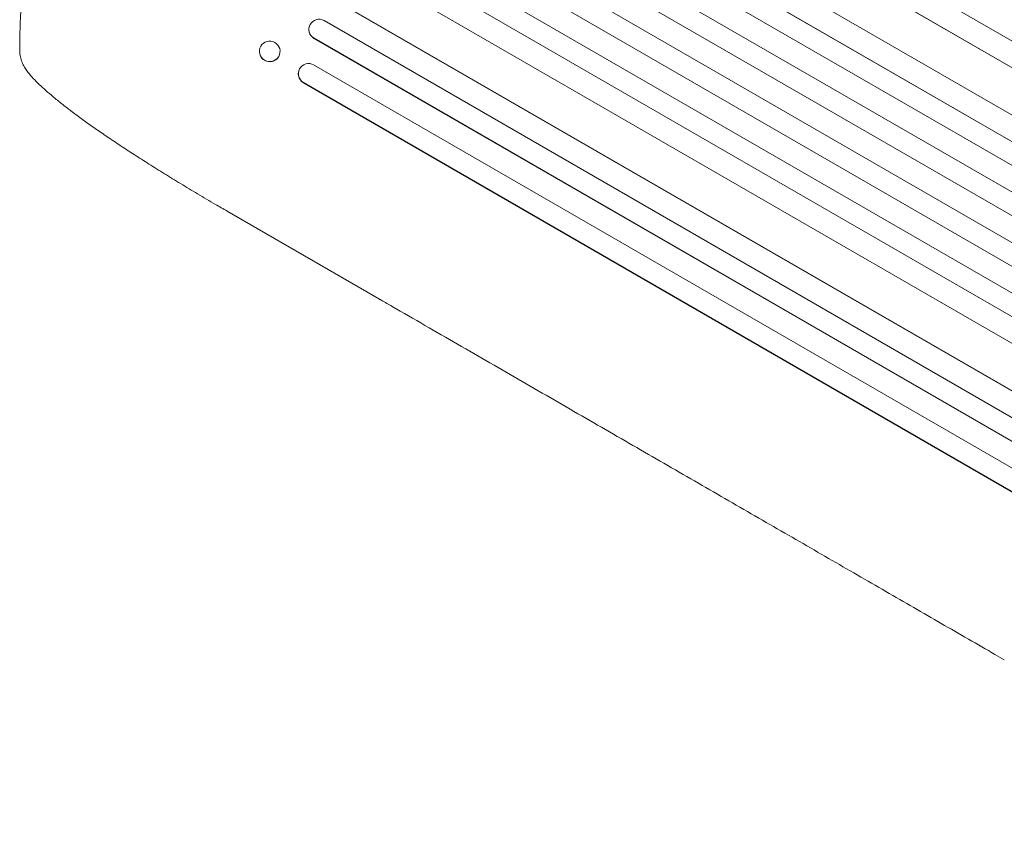
# Model space of a CAD drawing. Units: millimetres. Extents: x -4826 to 5919, y -4956 to 5020.
# Drawn here: x -2925 to -2204, y 824 to 1423 of the extents above; entities that cross this region are included whole.
import ezdxf

# ---------------------------------------------------------------- set-up
doc = ezdxf.new("R2010")
doc.units = ezdxf.units.MM
doc.header["$LTSCALE"] = 20
doc.layers.add('2d', color=230, linetype='Continuous')

msp = doc.modelspace()

# ---------------------------------------------------------------- linework, layer by layer
at = {"layer": '2d', "lineweight": 0}
for p, q in [((-1383.66, 936.95), (-2582.34, 1629.01)), ((-1391.77, 922), (-2591.79, 1614.83)), ((-1391.73, 922.07), (-2591.7, 1614.88)), ((-1406.14, 895.66), (-2607.11, 1589.04)), ((-1414.33, 880.76), (-2626.45, 1580.57)), ((-1414.31, 880.79), (-2626.38, 1580.58)), ((-1421.58, 867.62), (-2634.03, 1567.63)), ((-1429.82, 852.75), (-2644.22, 1553.88)), ((-1429.81, 852.76), (-2644.17, 1553.87)), ((-1437.12, 839.64), (-2651.78, 1540.93)), ((-1445.42, 824.8), (-2660.28, 1526.2)), ((-1452.78, 811.74), (-2667.72, 1513.18)), ((-1452.79, 811.72), (-2667.68, 1513.14)), ((-1461.18, 796.95), (-2674.53, 1497.48)), ((-1468.63, 783.94), (-2681.95, 1484.44)), ((-1468.65, 783.9), (-2681.92, 1484.38)), ((-1477.13, 769.21), (-2679.61, 1463.46)), ((-1492.25, 743.3), (-2694.29, 1437.3)), ((-1492.29, 743.23), (-2694.28, 1437.2)), ((-1500.89, 728.66), (-2701.84, 1422.03)), ((-2712.97, 1416.09), (-2712.95, 1416.21)), ((-2709.23, 1408.98), (-2709.25, 1408.85)), ((-1508.62, 715.67), (-2709.25, 1408.85)), ((-2709.23, 1408.98), (-2709.23, 1408.98)), ((-1508.56, 715.77), (-2709.23, 1408.98)), ((-2749.2, 1400.47), (-2749.18, 1400.63)), ((-2734.23, 1398.07), (-2734.21, 1398.23)), ((-1517.3, 701.18), (-2709.55, 1389.53)), ((-2720.63, 1384.15), (-2720.6, 1384.3)), ((-2716.94, 1376.48), (-2716.97, 1376.32)), ((-1525.13, 688.21), (-2716.97, 1376.32)), ((-2716.94, 1376.48), (-2716.94, 1376.48)), ((-1525.05, 688.34), (-2716.94, 1376.48)), ((-2772.84, 1282.31), (-2659.66, 1216.96))]:
    msp.add_line(p, q, dxfattribs=at)
for centre, major_axis, ratio, start_param, end_param in [((-2705.44, 1415.45), (-7.51, 0.76), 0.991927, -1.967917, 1.145376), ((-2741.69, 1399.43), (-7.48, 1.2), 0.987914, -1.931315, 4.35187), ((-2713.14, 1382.95), (-7.46, 1.36), 0.988103, -1.886247, 1.223558)]:
    msp.add_ellipse(centre, major_axis=major_axis, ratio=ratio, start_param=start_param, end_param=end_param, dxfattribs=at)
at = {"layer": '2d', "lineweight": 0, "extrusion": (0, 0, -1)}
for centre, major_axis, ratio, start_param, end_param in [((-2705.46, 1415.33), (-7.51, 0.76), 0.991927, -1.145194, 0), ((-2741.72, 1399.27), (7.48, -1.2), 0.987914, 0, 3.141593), ((-2713.17, 1382.79), (-7.46, 1.36), 0.988103, -1.223375, 0)]:
    msp.add_ellipse(centre, major_axis=major_axis, ratio=ratio, start_param=start_param, end_param=end_param, dxfattribs=at)
at = {"layer": '2d', "lineweight": 0}
for points, knots in [([(-2924.54, 1417.88), (-2924.53, 1418.26), (-2924.51, 1418.7), (-2924.48, 1419.68), (-2924.45, 1420.22), (-2924.38, 1421.96), (-2924.32, 1423.29), (-2924.21, 1425.53), (-2924.17, 1426.31), (-2924.08, 1427.97), (-2924.03, 1428.84), (-2923.87, 1431.52), (-2923.75, 1433.42), (-2923.47, 1437.42), (-2923.31, 1439.52), (-2923.08, 1442.28), (-2923.03, 1442.84), (-2922.93, 1443.96), (-2922.88, 1444.54), (-2922.73, 1446.25), (-2922.62, 1447.41), (-2922.27, 1450.93), (-2922.03, 1453.32), (-2921.48, 1458.2), (-2921.18, 1460.69), (-2920.86, 1463.23)], [0, 0, 0, 0, 0.00390696, 0.00390696, 0.00781392, 0.00781392, 0.01562784, 0.01562784, 0.01953479, 0.01953479, 0.02344175, 0.02344175, 0.03125567, 0.03125567, 0.03906959, 0.03906959, 0.04102307, 0.04102307, 0.04297655, 0.04297655, 0.04688351, 0.04688351, 0.05469743, 0.05469743, 0.06251134, 0.06251134, 0.06251134, 0.06251134]), ([(-2921.81, 1388.71), (-2922.5, 1389.94), (-2923.06, 1391.22), (-2923.95, 1393.82), (-2924.27, 1395.14), (-2924.72, 1397.83), (-2924.83, 1399.21), (-2924.86, 1400.76), (-2924.86, 1400.97), (-2924.86, 1401.17)], [0, 0, 0, 0, 6.596468, 6.596468, 13.279675, 13.279675, 20.390539, 20.390539, 21.478735, 21.478735, 21.478735, 21.478735]), ([(-2772.84, 1282.31), (-2775.73, 1283.98), (-2778.6, 1285.65), (-2785.84, 1289.87), (-2790.19, 1292.44), (-2798.7, 1297.5), (-2802.86, 1300), (-2810.98, 1304.92), (-2814.94, 1307.35), (-2822.69, 1312.15), (-2826.47, 1314.51), (-2833.84, 1319.17), (-2837.44, 1321.47), (-2844.41, 1325.98), (-2847.8, 1328.2), (-2854.38, 1332.55), (-2857.56, 1334.69), (-2863.71, 1338.87), (-2866.69, 1340.92), (-2872.42, 1344.94), (-2875.19, 1346.9), (-2880.49, 1350.73), (-2883.04, 1352.6), (-2887.9, 1356.25), (-2890.23, 1358.03), (-2894.67, 1361.49), (-2896.77, 1363.17), (-2900.76, 1366.45), (-2902.64, 1368.03), (-2906.2, 1371.14), (-2907.88, 1372.65), (-2911.02, 1375.61), (-2912.49, 1377.06), (-2915.26, 1379.95), (-2916.55, 1381.4), (-2919.02, 1384.42), (-2920.18, 1386), (-2921.42, 1388.04), (-2921.62, 1388.37), (-2921.81, 1388.71)], [0, 0, 0, 0, 10.001464, 10.001464, 25.233342, 25.233342, 40.003258, 40.003258, 54.316406, 54.316406, 68.282959, 68.282959, 81.896478, 81.896478, 95.167842, 95.167842, 108.125781, 108.125781, 120.785808, 120.785808, 133.206439, 133.206439, 145.375671, 145.375671, 157.354844, 157.354844, 169.170472, 169.170472, 180.839509, 180.839509, 192.513697, 192.513697, 204.246958, 204.246958, 216.372474, 216.372474, 229.382396, 229.382396, 231.893246, 231.893246, 231.893246, 231.893246]), ([(-2203.52, 953.61), (-2205.79, 954.92), (-2208.08, 956.24), (-2216.8, 961.28), (-2223.3, 965.03), (-2236.42, 972.61), (-2243.04, 976.43), (-2256.39, 984.14), (-2263.12, 988.02), (-2276.68, 995.85), (-2283.51, 999.8), (-2297.28, 1007.74), (-2304.21, 1011.75), (-2318.17, 1019.81), (-2325.2, 1023.87), (-2339.35, 1032.04), (-2346.47, 1036.15), (-2360.8, 1044.42), (-2368.02, 1048.59), (-2382.52, 1056.96), (-2389.82, 1061.18), (-2404.49, 1069.65), (-2411.87, 1073.91), (-2426.71, 1082.48), (-2434.17, 1086.78), (-2449.16, 1095.44), (-2456.69, 1099.79), (-2471.83, 1108.53), (-2479.44, 1112.92), (-2494.72, 1121.74), (-2502.39, 1126.17), (-2517.81, 1135.07), (-2525.55, 1139.54), (-2541.1, 1148.52), (-2548.9, 1153.02), (-2564.57, 1162.07), (-2572.43, 1166.61), (-2588.21, 1175.72), (-2596.13, 1180.29), (-2612.02, 1189.46), (-2619.99, 1194.06), (-2635.98, 1203.29), (-2644, 1207.92), (-2654.57, 1214.03), (-2657.11, 1215.49), (-2659.66, 1216.96)], [0, 0, 0, 0, 10.000129, 10.000129, 38.036609, 38.036609, 65.993026, 65.993026, 93.84285, 93.84285, 121.597597, 121.597597, 149.268856, 149.268856, 176.868215, 176.868215, 204.407265, 204.407265, 231.897601, 231.897601, 259.350821, 259.350821, 286.778535, 286.778535, 314.193757, 314.193757, 341.607549, 341.607549, 369.036159, 369.036159, 396.491133, 396.491133, 423.984006, 423.984006, 451.526302, 451.526302, 479.129531, 479.129531, 506.805198, 506.805198, 534.564799, 534.564799, 562.419827, 562.419827, 571.250205, 571.250205, 571.250205, 571.250205])]:
    msp.add_open_spline(points, degree=3, knots=knots, dxfattribs=at)
for points, weights, degree in [([(-2924.86, 1401.17), (-2924.85, 1406.74), (-2924.74, 1412.31), (-2924.54, 1417.88)], [1, 0.999906908219, 0.999906908219, 1], 3), ([(-2921.81, 1388.71), (-2921.81, 1388.71), (-2921.81, 1388.71)], [0.927879253695, 0.92787926628, 0.927879278869], 2)]:
    msp.add_rational_spline(points, weights, degree=degree, dxfattribs=at)

doc.saveas('drawing.dxf')
